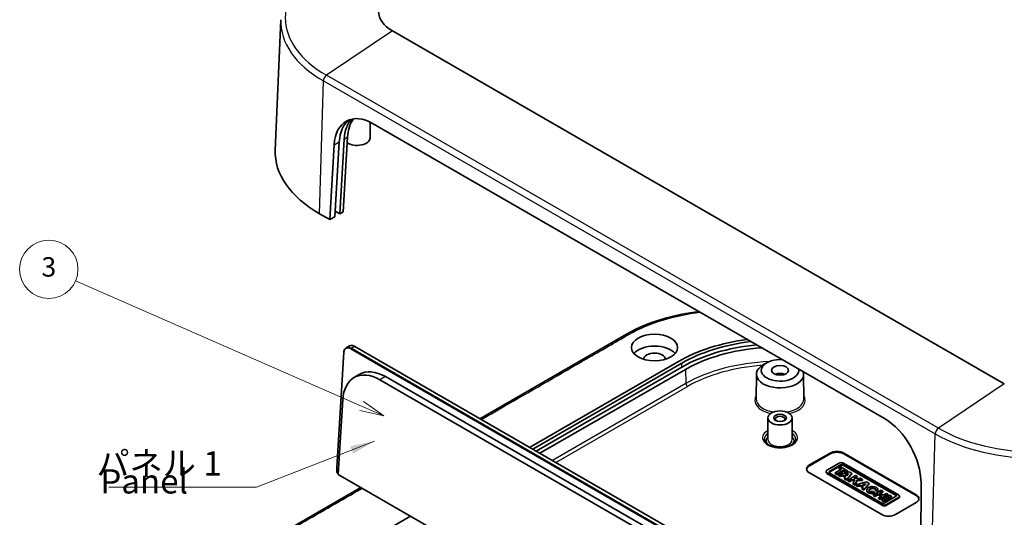
# Model space of a CAD drawing. Units: millimetres. Extents: x 29 to 4566, y 16 to 718.
# Drawn here: x 448 to 651, y 284 to 386 of the extents above; entities that cross this region are included whole.
import ezdxf

# ---------------------------------------------------------------- set-up
doc = ezdxf.new("R2010")
doc.units = ezdxf.units.MM
doc.header["$LTSCALE"] = 2
for name, color, linetype, lineweight in [('Symbol (ISO)', 7, 'Continuous', 18), ('Symbol (TK)', 100, 'Continuous', 18), ('Visible (ISO)', 7, 'Continuous', 35), ('Visible Narrow (ISO)', 7, 'Continuous', 25)]:
    doc.layers.add(name, color=color, linetype=linetype, lineweight=lineweight)
doc.styles.add('Note Text (TK)', font='MS PGothic.ttf')
doc.styles.add('Note Text (TK2)', font='MS PGothic.ttf')
doc.dimstyles.new('Default - Method 1b (TK)$7', dxfattribs={"dimscale": 2, "dimtxt": 2.5, "dimasz": 2.5, "dimexe": 1, "dimexo": 1.5, "dimgap": 1, "dimtad": 1, "dimtoh": 1, "dimrnd": 1e-08, "dimdsep": 46, "dimtxsty": 'Note Text (TK)', "dimcen": 0.09, "dimdle": 5, "dimclrd": 100, "dimclre": 100, "dimclrt": 7, "dimadec": 1, "dimazin": 1, "dimtfac": 1, "dimtmove": 0, "dimatfit": 3, "dimfxl": 1, "dimtolj": 1, "dimlwd": -1, "dimlwe": -1, "dimarcsym": 0})

# ---------------------------------------------------------------- blocks, each defined once
blk = doc.blocks.new('バルーン2')
at = {"layer": 'Symbol (TK)', "color": 100}
for p, q in [((259.31, 153.3), (229.88, 166.18)), ((259.31, 153.3), (261.6, 152.3)), ((261.6, 152.3), (259.51, 153.76)), ((259.11, 152.85), (261.6, 152.3))]:
    blk.add_line(p, q, dxfattribs=at)
at = {"layer": 'Symbol (TK)'}
blk.add_circle((227.14, 167.38), 3, dxfattribs=at)
at = {"layer": 'Symbol (TK)', "color": 7, "insert": (227.14, 167.37), "char_height": 2, "attachment_point": 5, "style": 'Note Text (TK2)'}
blk.add_mtext('3', dxfattribs=at)

msp = doc.modelspace()

# ---------------------------------------------------------------- linework, layer by layer
at = {"layer": 'Visible (ISO)'}
for p, q in [((502.0113, 386.1653), (500.8622, 359.3072)), ((650.8162, 311.198), (524.9512, 383.8662)), ((520.3606, 361.799), (520.3816, 365.0743)), ((521.0083, 364.7427), (626.1785, 304.0226)), ((513.1151, 345.5975), (514.0335, 361.0149)), ((515.0241, 361.5868), (514.1057, 346.1694)), ((515.7299, 361.9943), (514.8115, 346.577)), ((512.0538, 344.9848), (512.9722, 360.4021)), ((514.1057, 346.1694), (513.181, 346.7033)), ((514.8115, 346.577), (514.1057, 346.1694)), ((512.0538, 344.9848), (509.9325, 346.2095)), ((513.1151, 345.5975), (512.0538, 344.9848)), ((542.9651, 304.0045), (573.0872, 321.3955)), ((515.4514, 318.5977), (516.1581, 318.9772)), ((517.2012, 318.8793), (636.6881, 249.8935)), ((513.5237, 293.9535), (514.9568, 317.6718)), ((583.8251, 315.795), (553.1842, 298.1045)), ((584.4615, 315.4276), (553.8206, 297.7371)), ((584.4615, 314.6111), (554.5277, 297.3288)), ((555.3055, 296.8797), (585.2394, 314.162)), ((601.9771, 315.5377), (601.2701, 315.1338)), ((517.0252, 312.4545), (518.1287, 313.1105)), ((522.3654, 312.0042), (627.5113, 251.2983)), ((628.6433, 251.9519), (523.4975, 312.6578)), ((599.8301, 313.1518), (599.7976, 308.0883)), ((609.5395, 313.1518), (609.572, 308.0883)), ((513.8067, 292.5143), (514.736, 307.8961)), ((602.1848, 304.1653), (602.1565, 299.7548)), ((607.1848, 304.1653), (607.2131, 299.7548)), ((610.7425, 294.4694), (614.9852, 296.9189)), ((610.7425, 294.3061), (614.9852, 296.7556)), ((617.8136, 296.9189), (632.6628, 288.3457)), ((617.8136, 296.7556), (632.6628, 288.1824)), ((513.4993, 293.1585), (513.5236, 293.9525)), ((513.5528, 293.9091), (513.5529, 293.909)), ((513.5529, 293.909), (513.8795, 293.7204)), ((616.8363, 294.8457), (614.3284, 293.3978)), ((614.937, 293.2281), (617.1302, 294.4943)), ((614.937, 293.0648), (617.1302, 294.331)), ((617.1173, 294.0837), (616.8025, 293.902)), ((616.8025, 293.7387), (616.8025, 293.902)), ((616.8025, 293.902), (617.3405, 293.5914)), ((616.8025, 293.7387), (617.1991, 293.5097)), ((618.5788, 293.24), (617.1173, 294.0837)), ((629.0717, 288.3026), (617.7388, 294.8457)), ((617.8962, 294.4943), (628.4631, 288.3935)), ((617.8962, 294.331), (628.4631, 288.2302)), ((634.6422, 222.7499), (513.8067, 292.5143)), ((625.5918, 284.2632), (610.7425, 292.8364)), ((614.1415, 292.974), (614.1415, 293.1373)), ((614.3284, 292.8767), (625.6613, 286.3337)), ((614.3284, 292.7134), (625.6613, 286.1704)), ((625.5039, 286.6851), (614.937, 292.7859)), ((617.3405, 293.5914), (616.0551, 292.8492)), ((616.0551, 292.6859), (616.0551, 292.8492)), ((616.0551, 292.8492), (616.4328, 292.6311)), ((616.0551, 292.6859), (616.4328, 292.4678)), ((616.4328, 292.6311), (617.7183, 293.3733)), ((616.4328, 292.4678), (617.7183, 293.21)), ((616.4328, 292.4678), (616.4328, 292.6311)), ((618.9117, 293.0477), (616.7162, 292.4675)), ((616.7162, 292.4675), (617.1025, 292.2445)), ((616.7162, 292.3042), (616.7162, 292.4675)), ((616.7162, 292.3042), (617.1025, 292.0812)), ((617.1025, 292.2445), (617.5778, 292.3701)), ((617.1025, 292.0812), (617.1025, 292.2445)), ((617.1025, 292.0812), (617.5778, 292.2068)), ((617.5778, 292.2068), (617.5778, 292.3701)), ((617.5778, 292.3701), (618.1979, 292.0121)), ((617.5778, 292.2068), (618.1026, 291.9038)), ((617.7183, 293.3733), (618.264, 293.0582)), ((617.7183, 293.21), (617.7183, 293.3733)), ((617.7183, 293.21), (618.264, 292.8949)), ((618.1979, 292.0121), (617.9644, 291.7468)), ((617.9644, 291.5835), (617.9644, 291.7468)), ((617.9644, 291.7468), (618.3453, 291.5269)), ((618.031, 292.4898), (618.7963, 292.6921)), ((618.4204, 292.265), (618.031, 292.4898)), ((618.225, 292.3778), (618.609, 292.4793)), ((618.264, 293.0582), (618.5788, 293.24)), ((618.264, 292.8949), (618.5788, 293.0767)), ((618.264, 292.8949), (618.264, 293.0582)), ((618.3453, 291.5269), (619.4235, 292.7522)), ((618.3453, 291.3636), (619.4235, 292.5889)), ((618.7963, 292.6921), (618.4204, 292.265)), ((618.5788, 293.0767), (618.5788, 293.24)), ((620.2105, 292.2979), (618.6102, 291.374)), ((619.4235, 292.7522), (618.9117, 293.0477)), ((619.4235, 292.5889), (619.4235, 292.7522)), ((619.8691, 291.7104), (620.5485, 292.1027)), ((621.1906, 291.732), (619.8691, 291.7104)), ((620.1602, 291.7152), (620.5485, 291.9394)), ((620.5485, 292.1027), (620.2105, 292.2979)), ((620.5485, 291.9394), (620.5485, 292.1027)), ((621.6612, 291.4604), (621.1906, 291.732)), ((498.7574, 278.4811), (518.4351, 289.842)), ((617.9644, 291.5835), (618.3453, 291.3636)), ((618.3453, 291.3636), (618.3453, 291.5269)), ((618.6102, 291.2107), (618.6102, 291.374)), ((618.6102, 291.374), (618.9483, 291.1788)), ((618.6102, 291.2107), (618.9483, 291.0155)), ((618.9483, 291.1788), (619.3711, 291.4229)), ((618.9483, 291.0155), (619.3711, 291.2596)), ((618.9483, 291.0155), (618.9483, 291.1788)), ((619.3711, 291.4229), (620.0781, 291.4345)), ((619.3711, 291.2596), (619.3711, 291.4229)), ((619.3711, 291.2596), (620.0058, 291.27)), ((620.0781, 291.4345), (619.7599, 290.7102)), ((619.7599, 290.5469), (619.7599, 290.7102)), ((619.7599, 290.7102), (620.158, 290.4804)), ((619.7599, 290.5469), (620.158, 290.3171)), ((620.158, 290.4804), (620.5807, 291.4427)), ((620.158, 290.3171), (620.5807, 291.2794)), ((620.158, 290.3171), (620.158, 290.4804)), ((622.4952, 290.9788), (620.2997, 290.3986)), ((620.2997, 290.3986), (620.686, 290.1755)), ((620.2997, 290.2353), (620.2997, 290.3986)), ((620.2997, 290.2353), (620.686, 290.0122)), ((620.5807, 291.4427), (621.6612, 291.4604)), ((620.5807, 291.2794), (620.5807, 291.4427)), ((620.5807, 291.2794), (621.6612, 291.2971)), ((620.686, 290.1755), (621.1613, 290.3011)), ((620.686, 290.0122), (620.686, 290.1755)), ((620.686, 290.0122), (621.1613, 290.1378)), ((621.1613, 290.1378), (621.1613, 290.3011)), ((621.1613, 290.3011), (621.7814, 289.9431)), ((621.1613, 290.1378), (621.6861, 289.8349)), ((621.7814, 289.9431), (621.5479, 289.6779)), ((621.5479, 289.5146), (621.5479, 289.6779)), ((621.5479, 289.6779), (621.9288, 289.458)), ((621.6145, 290.4209), (622.3798, 290.6232)), ((622.0039, 290.196), (621.6145, 290.4209)), ((621.6612, 291.2971), (621.6612, 291.4604)), ((621.8085, 290.3089), (622.1925, 290.4104)), ((621.9288, 289.458), (623.0071, 290.6833)), ((621.9288, 289.2947), (623.0071, 290.52)), ((622.3798, 290.6232), (622.0039, 290.196)), ((623.0071, 290.6833), (622.4952, 290.9788)), ((623.0071, 290.52), (623.0071, 290.6833)), ((633.6898, 290.7058), (633.6762, 274.7661)), ((621.5479, 289.5146), (621.9288, 289.2947)), ((621.9288, 289.2947), (621.9288, 289.458)), ((622.5127, 289.2132), (622.5127, 289.3765)), ((625.479, 289.2561), (623.8787, 288.3322)), ((623.8787, 288.3322), (624.2119, 288.1398)), ((623.8787, 288.1689), (623.8787, 288.3322)), ((623.8787, 288.1689), (624.2119, 287.9765)), ((624.096, 288.7551), (623.9069, 289.0311)), ((624.096, 288.5918), (624.096, 288.7551)), ((624.2119, 288.1398), (624.8546, 288.5109)), ((624.2119, 287.9765), (624.8546, 288.3476)), ((624.2119, 287.9765), (624.2119, 288.1398)), ((624.3294, 289.1702), (624.3294, 289.3335)), ((624.3294, 289.3335), (624.8204, 289.3014)), ((624.3294, 289.1702), (624.8204, 289.1381)), ((624.8204, 289.1381), (624.8204, 289.3014)), ((624.8277, 289.2132), (624.8277, 289.3765)), ((624.8546, 288.5109), (625.5997, 288.0808)), ((624.8546, 288.3476), (624.8546, 288.5109)), ((624.8546, 288.3476), (625.4582, 287.9991)), ((625.5997, 288.0808), (624.9569, 287.7097)), ((624.9569, 287.7097), (625.2901, 287.5173)), ((624.9569, 287.5464), (624.9569, 287.7097)), ((625.1694, 288.6927), (625.8122, 289.0638)), ((625.9145, 288.2625), (625.1694, 288.6927)), ((625.2901, 287.5173), (626.8904, 288.4413)), ((625.2901, 287.354), (626.8904, 288.278)), ((625.3108, 288.611), (625.8122, 288.9005)), ((625.8122, 289.0638), (625.479, 289.2561)), ((627.2471, 288.2353), (625.6469, 287.3114)), ((625.8122, 288.9005), (625.8122, 289.0638)), ((626.5572, 288.6336), (625.9145, 288.2625)), ((625.9827, 287.1175), (627.5829, 288.0414)), ((625.9827, 286.9542), (627.5829, 287.8781)), ((628.4631, 287.9513), (626.27, 286.6851)), ((626.8904, 288.4413), (626.5572, 288.6336)), ((626.5638, 286.3337), (629.0717, 287.7816)), ((626.5638, 286.1704), (629.0717, 287.6183)), ((626.8904, 288.278), (626.8904, 288.4413)), ((627.5829, 288.0414), (627.2471, 288.2353)), ((627.5829, 287.8781), (627.5829, 288.0414)), ((629.2586, 287.8788), (629.2586, 288.0421)), ((624.9569, 287.5464), (625.2901, 287.354)), ((625.2901, 287.354), (625.2901, 287.5173)), ((625.6469, 287.3114), (625.9827, 287.1175)), ((625.6469, 287.1481), (625.6469, 287.3114)), ((625.6469, 287.1481), (625.9827, 286.9542)), ((625.9827, 286.9542), (625.9827, 287.1175)), ((632.6628, 286.7127), (628.4202, 284.2632)), ((528.6542, 283.9421), (510.9931, 273.7455))]:
    msp.add_line(p, q, dxfattribs=at)
for centre, major_axis, ratio, start_param, end_param in [((531.8528, 387.8509), (-9.7603, 0), 0.57735027, 5.49778714, 7.06858347), ((520.7367, 355.6044), (-5.2005, 9.697), 0.59713441, 5.51650237, 7.05341337), ((521.798, 356.2171), (5.2005, -9.697), 0.59713441, 3.25367032, 3.91182071), ((522.7886, 356.789), (-5.2005, 9.697), 0.59713441, 0.19994426, 0.77022806), ((523.4944, 357.1966), (5.2005, -9.697), 0.59713441, 3.40498411, 3.91182071), ((517.7107, 361.8046), (2.65, 0), 0.57735027, 3.82802372, 6.27948286), ((531.8528, 358.8652), (-31, 0), 0.57735027, 6.25849008, 7.06858347), ((604.6848, 303.7517), (-29.5, 0), 0.57735027, 4.94337194, 5.49778714), ((578.8754, 316.2033), (-4.75, 0), 0.57735027, 3.60454738, 5.82023058), ((604.6848, 303.7517), (-28.6, 0), 0.57735027, 4.92376648, 5.49778714), ((604.6848, 302.9352), (-28.6, 0), 0.57735027, 4.88153876, 5.49778714), ((604.402, 303.0985), (27.1, 0), 0.57735027, 1.70017289, 2.35619449), ((578.8754, 316.2033), (2.25, 0), 0.57735027, 0.02619213, 3.11540052), ((604.6848, 313.9579), (3.8495, 0), 0.57735027, 1.45001727, 6.40396437), ((522.1077, 303.333), (-4.9413, 9.2013), 0.5971478, 5.51586042, 7.05184324), ((523.2384, 303.9402), (-4.9678, 9.2505), 0.5971478, 5.51586042, 6.30918506), ((604.6848, 313.1414), (-4.8548, 0), 0.57735027, 5.49252352, 9.61874418), ((604.6848, 312.3249), (1.75, 0), 0.57735027, 0.94095679, 2.20063586), ((604.6848, 303.915), (-0.9984, 0), 0.57735027, 2.49094008, 6.93383788), ((625.9069, 294.8843), (-5.2005, 9.697), 0.59713441, 3.97959137, 5.51650237), ((616.3994, 296.1024), (2, 0), 0.57735027, 0.78539816, 2.35619449), ((616.3994, 295.9391), (2, 0), 0.57735027, 0.78539816, 2.35619449), ((513.6236, 293.9484), (0.0999, -0.0045), 0.58693966, 3.13288227, 3.95249853), ((612.1567, 293.6529), (-2, 0), 0.57735027, 5.49778714, 7.06858347), ((612.1567, 293.4896), (-2, 0), 0.57735027, 5.49778714, 6.21241557), ((617.2876, 294.5852), (-0.6381, 0), 0.57735027, 3.92699082, 5.49778714), ((617.5132, 294.2732), (0.5417, 0), 0.57735027, 0.78539816, 2.35619449), ((617.5132, 294.1099), (0.5417, 0), 0.57735027, 0.78539816, 2.35619449), ((614.7796, 293.1373), (-0.6381, 0), 0.57735027, 5.49778714, 7.06858347), ((614.7796, 292.974), (-0.6381, 0), 0.57735027, 0, 0.78539816), ((615.32, 293.007), (-0.5417, 0), 0.57735027, 5.49778714, 7.06858347), ((615.32, 292.8437), (-0.5417, 0), 0.57735027, 5.49778714, 6.01903536), ((623.6702, 289.3765), (1.1575, 0), 0.57735027, 6.17062101, 11.37225157), ((623.6702, 289.3765), (0.6791, 0.0819), 0.56597958, 5.96346728, 11.2825309), ((623.6702, 289.2132), (0.6791, 0.0819), 0.56597958, 0.14328155, 2.86196067), ((623.6702, 289.2132), (-1.1575, 0), 0.57735027, 0, 1.94747361), ((623.6702, 289.2132), (1.1575, 0), 0.57735027, 6.17062101, 6.28318531), ((628.0801, 288.1724), (0.5417, 0), 0.57735027, 5.49778714, 7.06858347), ((628.0801, 288.0091), (0.5417, 0), 0.57735027, 0.26414995, 0.78539816), ((628.6205, 288.0421), (0.6381, 0), 0.57735027, 5.49778714, 7.06858347), ((628.6205, 287.8788), (0.6381, 0), 0.57735027, 5.49778714, 6.28318531), ((631.2486, 287.5292), (2, 0), 0.57735027, 5.49778714, 7.06858347), ((631.2486, 287.3659), (2, 0), 0.57735027, 0.07076974, 0.78539816), ((625.887, 286.9062), (-0.5417, 0), 0.57735027, 0.78539816, 2.35619449), ((626.1126, 286.5942), (0.6381, 0), 0.57735027, 3.92699082, 5.49778714), ((626.1126, 286.4309), (0.6381, 0), 0.57735027, 3.92699082, 5.49778714), ((627.006, 285.0797), (-2, 0), 0.57735027, 0.78539816, 2.35619449)]:
    msp.add_ellipse(centre, major_axis=major_axis, ratio=ratio, start_param=start_param, end_param=end_param, dxfattribs=at)
for centre, major_axis in [((578.8754, 318.6528), (4.75, 0)), ((604.6848, 313.9579), (1.75, 0)), ((604.6848, 304.16), (2.5, 0)), ((604.6848, 304.16), (1.3, 0))]:
    msp.add_ellipse(centre, major_axis=major_axis, ratio=0.57735027, dxfattribs=at)
for points, knots in [([(573.0872, 321.3955), (575.4271, 322.7464), (578.1779, 323.8776), (583.3021, 325.3181), (585.6263, 325.7768), (587.9984, 326.0659)], [0, 0, 0, 0, 0.98120281, 0.98120281, 1.70466629, 1.70466629, 1.70466629, 1.70466629]), ([(514.9568, 317.6718), (514.9618, 317.7558), (514.9725, 317.8368), (515.0053, 317.9912), (515.0273, 318.0646), (515.0828, 318.2019), (515.1162, 318.2659), (515.1942, 318.3825), (515.2387, 318.4351), (515.3379, 318.527), (515.3926, 318.5661), (515.4514, 318.5977)], [0.034813515, 0.034813515, 0.034813515, 0.034813515, 0.188545101, 0.188545101, 0.342276687, 0.342276687, 0.496008272, 0.496008272, 0.649739858, 0.649739858, 0.803471444, 0.803471444, 0.803471444, 0.803471444]), ([(516.1581, 318.9772), (516.2167, 319.0087), (516.2795, 319.0326), (516.4106, 319.0646), (516.4789, 319.0727), (516.6189, 319.0734), (516.6905, 319.066), (516.8354, 319.0366), (516.9086, 319.0146), (517.0552, 318.9569), (517.1285, 318.9212), (517.2012, 318.8793)], [0.803471444, 0.803471444, 0.803471444, 0.803471444, 0.956936421, 0.956936421, 1.110401397, 1.110401397, 1.263866374, 1.263866374, 1.41733135, 1.41733135, 1.570796327, 1.570796327, 1.570796327, 1.570796327]), ([(607.9341, 299.7863), (607.9328, 299.5838), (607.8609, 299.3757), (607.5745, 299.0018), (607.3964, 298.8405), (606.9551, 298.5576), (606.6969, 298.4347), (606.1184, 298.2364), (605.7978, 298.1614), (605.1264, 298.07), (604.7753, 298.0541), (604.0816, 298.0843), (603.7389, 298.1306), (603.1006, 298.2791), (602.8049, 298.381), (602.292, 298.6248), (602.0745, 298.7663), (601.7333, 299.0674), (601.6107, 299.2264), (601.4677, 299.5191), (601.4363, 299.6532), (601.4355, 299.7863)], [5.50148959, 5.50148959, 5.50148959, 5.50148959, 5.91403645, 5.91403645, 6.23097535, 6.23097535, 6.53279946, 6.53279946, 6.83702085, 6.83702085, 7.1440181, 7.1440181, 7.45162786, 7.45162786, 7.75746422, 7.75746422, 8.06000366, 8.06000366, 8.36446992, 8.36446992, 8.63567735, 8.63567735, 8.63567735, 8.63567735]), ([(513.8107, 292.5805), (513.7801, 292.6002), (513.7509, 292.6237), (513.6894, 292.6828), (513.6581, 292.7199), (513.6025, 292.8001), (513.5782, 292.8432), (513.5385, 292.9321), (513.5231, 292.9779), (513.5028, 293.0691), (513.4979, 293.1146), (513.4993, 293.1585)], [0.05992334, 0.05992334, 0.05992334, 0.05992334, 0.32112197, 0.32112197, 0.64224394, 0.64224394, 0.96336591, 0.96336591, 1.28448787, 1.28448787, 1.60560984, 1.60560984, 1.60560984, 1.60560984])]:
    msp.add_open_spline(points, degree=3, knots=knots, dxfattribs=at)
at = {"layer": 'Visible Narrow (ISO)'}
for p, q in [((524.9512, 383.8662), (511.3922, 374.7119)), ((637.2572, 302.0437), (511.3922, 374.7119)), ((509.9325, 346.2095), (510.7452, 373.5532)), ((510.7452, 373.5532), (636.6102, 300.8851)), ((512.9722, 360.4021), (514.0335, 361.0149)), ((515.0241, 361.5868), (515.7299, 361.9943)), ((516.3738, 318.3752), (635.8607, 249.3894)), ((516.447, 318.4962), (517.1537, 318.8757)), ((635.9339, 249.5104), (516.447, 318.4962)), ((517.1537, 318.8757), (636.6406, 249.8899)), ((513.5528, 293.9091), (514.9859, 317.6279)), ((584.4615, 314.6111), (584.4615, 315.4276)), ((585.2394, 314.162), (585.3262, 311.2399)), ((523.4975, 312.6578), (522.3654, 312.0042)), ((585.3262, 311.2399), (557.8796, 295.3936)), ((558.5741, 294.9926), (585.6796, 310.6419)), ((650.8162, 311.198), (637.2572, 302.0437)), ((635.7975, 273.5413), (636.6102, 300.8851)), ((614.9852, 296.7556), (614.9852, 296.9189)), ((617.8136, 296.7556), (617.8136, 296.9189)), ((513.5285, 293.1146), (513.5529, 293.909)), ((610.7425, 294.3061), (610.7425, 294.4694)), ((617.1302, 294.331), (617.1302, 294.4943)), ((617.8962, 294.331), (617.8962, 294.4943)), ((513.8126, 292.6124), (513.8112, 292.6132)), ((614.3284, 292.7134), (614.3284, 292.8767)), ((614.937, 293.0648), (614.937, 293.2281)), ((628.4631, 288.2302), (628.4631, 288.3935)), ((629.0717, 287.6183), (629.0717, 287.7816)), ((632.6628, 288.1824), (632.6628, 288.3457)), ((625.6613, 286.1704), (625.6613, 286.3337)), ((626.5638, 286.1704), (626.5638, 286.3337))]:
    msp.add_line(p, q, dxfattribs=at)
for centre, major_axis, ratio, start_param, end_param in [((531.8528, 386.5248), (-28.9356, 0), 0.57735027, 5.49778714, 7.06858347), ((531.8528, 385.7397), (-29.8506, 0), 0.57735027, 6.25849008, 7.06858347), ((511.4519, 373.9328), (0.5, 0.866), 0.57735027, 0.86989347, 2.32128791), ((516.327, 316.7977), (-0.8989, 1.6739), 0.5971478, 5.51586042, 7.05184324), ((516.3976, 316.8357), (-0.9462, 1.762), 0.5971478, 5.51586042, 6.28318531), ((517.1043, 317.2152), (-0.9462, 1.762), 0.5971478, 5.51586042, 6.28318531), ((516.4445, 318.4132), (0.05, 0.0866), 0.57735027, 0.75049158, 2.32128791), ((517.1512, 318.7927), (0.05, 0.0866), 0.57735027, 0, 0.75049158), ((515.0566, 317.6658), (-0.0998, 0.006), 0.57660745, 0, 0.81961626), ((604.402, 300.2265), (-26.9772, 0), 0.57735027, 4.7854668, 5.49778714), ((604.402, 299.8325), (26.4775, 0), 0.57735027, 1.69794146, 2.35619449), ((585.6796, 311.0502), (0.25, -0.433), 0.57735027, 3.9618974, 5.49778714), ((604.6848, 307.8342), (-5.1872, 0), 0.57735027, 5.93862344, 7.46767929), ((604.6848, 308.0779), (-4.8872, 0), 0.57735027, 6.27948286, 7.57064577), ((604.6848, 308.0779), (4.8872, 0), 0.57735027, 4.99572484, 6.28688775), ((604.6848, 307.8342), (5.1872, 0), 0.57735027, 5.09869133, 6.62774717), ((637.3169, 301.2646), (0.5, 0.866), 0.57735027, 0.86989347, 2.32128791), ((657.7178, 313.8566), (-28.9356, 0), 0.57735027, 0.78539816, 2.35619449), ((604.6848, 300.0775), (-3.5994, 0), 0.57735027, 5.48666799, 10.22129528), ((604.6848, 299.7932), (-3.2494, 0), 0.57735027, 5.6001643, 6.28688775), ((604.6848, 299.7494), (-3.2491, 0), 0.57735027, 5.60040909, 6.27450117), ((604.6848, 299.4651), (-2.8991, 0), 0.57735027, 5.76944769, 6.66537357), ((604.6848, 299.4651), (-2.8783, 0), 0.57735027, 5.78252004, 6.69383825), ((604.6848, 299.7494), (2.5283, 0), 0.57735027, 3.13789021, 6.28688775), ((604.6848, 299.7932), (3.2494, 0), 0.57735027, 6.27948286, 6.96620631), ((604.6848, 299.7494), (3.2491, 0), 0.57735027, 0.00868413, 0.68277622), ((604.6848, 299.4651), (2.8991, 0), 0.57735027, 5.90099704, 6.79692293), ((604.6848, 299.4651), (2.8783, 0), 0.57735027, 5.87253237, 6.78385058), ((657.7178, 313.0715), (29.8506, 0), 0.57735027, 3.92699082, 5.49778714), ((513.5992, 293.1554), (-0.1, 0.0031), 0.59708417, 0, 0.80341023), ((513.8112, 292.94), (-0.1999, 0.3466), 0.57735005, 0.75119401, 2.35680385), ((513.8819, 292.6541), (0.05, 0.0866), 0.57735027, 2.35619449, 2.50248375)]:
    msp.add_ellipse(centre, major_axis=major_axis, ratio=ratio, start_param=start_param, end_param=end_param, dxfattribs=at)
for points, knots in [([(573.5872, 321.3459), (575.6394, 322.5307), (577.9974, 323.5347), (582.9853, 325.0539), (585.5891, 325.591), (588.2709, 325.9085)], [16.75168871, 16.75168871, 16.75168871, 16.75168871, 17.62101584, 17.62101584, 18.44186964, 18.44186964, 18.44186964, 18.44186964]), ([(543.258, 303.8353), (545.1059, 304.9022), (546.9538, 305.9691), (554.1704, 310.1356), (559.5396, 313.2355), (567.8009, 318.0052), (570.6891, 319.6727), (573.5872, 321.3459)], [12.4624994, 12.4624994, 12.4624994, 12.4624994, 13.24651804, 13.24651804, 15.52395577, 15.52395577, 16.7516887, 16.7516887, 16.7516887, 16.7516887]), ([(499.2574, 278.4316), (501.3325, 279.6296), (503.4035, 280.8253), (509.5956, 284.4003), (513.7272, 286.7857), (518.1446, 289.3361), (518.4363, 289.5045), (518.728, 289.6729)], [6.23986976, 6.23986976, 6.23986976, 6.23986976, 7.11893202, 7.11893202, 8.86967096, 8.86967096, 8.9934492, 8.9934492, 8.9934492, 8.9934492])]:
    msp.add_open_spline(points, degree=3, knots=knots, dxfattribs=at)
msp.add_rational_spline([(573.5872, 321.3459), (573.4023, 321.4527), (573.2251, 321.4751), (573.0872, 321.3955)], [1, 0.904634248073, 0.858088541795, 0.860362881165], degree=3, dxfattribs=at)

# ---------------------------------------------------------------- block references
at = {"layer": 'Symbol (TK)', "xscale": 2, "yscale": 2, "zscale": 2}
msp.add_blockref('バルーン2', (0, 0), dxfattribs=at)

# ---------------------------------------------------------------- texts
at = {"layer": 'Symbol (ISO)', "color": 7, "char_height": 5, "line_spacing_factor": 1.5, "style": 'Note Text (TK)'}
for s, insert, width, attachment_point in [('{パネル 1}', (464.0645, 290.7418), 27.953217, 7), ('{Panel 1}', (464.8653, 284.2025), 23.274853, 4)]:
    msp.add_mtext(s, dxfattribs=dict(at, insert=insert, width=width, attachment_point=attachment_point))

# ---------------------------------------------------------------- leaders
at = {"layer": 'Symbol (ISO)', "color": 100, "annotation_type": 0, "has_hookline": 1, "hookline_direction": 1, "text_width": 25.4261}
msp.add_leader([(521.2513, 299.3742), (497.0177, 289.9085), (492.0177, 289.9085)], dimstyle='Default - Method 1b (TK)$7', override={"dimgap": 0, "dimtad": 1}, dxfattribs=at)

doc.saveas('drawing.dxf')
